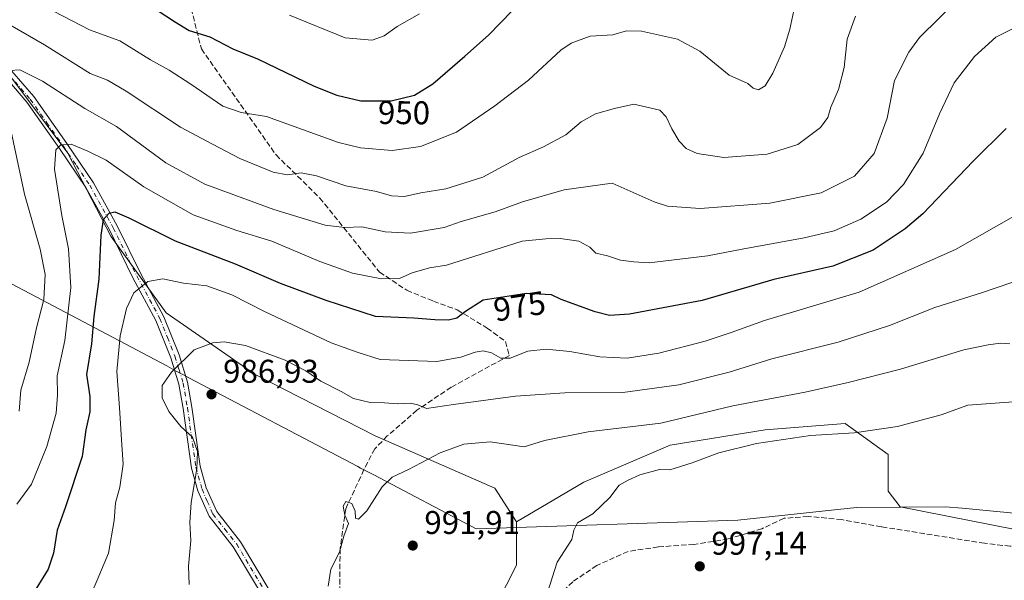
# Model space of a CAD drawing. Units: metres. Extents: x 566493 to 569926, y 4731065 to 4733412.
# Drawn here: x 567445 to 567745, y 4731330 to 4731501 of the extents above; entities that cross this region are included whole.
import ezdxf
from ezdxf.enums import TextEntityAlignment as Align

# ---------------------------------------------------------------- set-up
doc = ezdxf.new("R2010")
doc.units = ezdxf.units.M
doc.header["$MEASUREMENT"] = 0
doc.linetypes.add('DGN Style 3', pattern=[2.307223, 1.648017, -0.659207])
doc.linetypes.add('DGN Style 4', pattern=[2.638475, 1.318413, -0.659207, 0.001648, -0.659207])
for name, color, linetype, lineweight in [('Arbolado forestal CxS', 92, 'Continuous', 0), ('Camino Cxs', 7, 'Continuous', 0), ('Camino eje', 30, 'DGN Style 4', 13), ('Curva de nivel maestra', 30, 'Continuous', 30), ('Curva de nivel normal', 30, 'Continuous', 0), ('Matorral CxS', 135, 'Continuous', 0), ('Municipio', 91, 'Continuous', 13), ('Municipio CxS', 4, 'Continuous', 0), ('Pastizal CxS', 92, 'Continuous', 0), ('Punto de cota en terreno', 7, 'Continuous', 0), ('Rótulo de curva de nivel directora', 7, 'Continuous', 0), ('Rótulo de punto de cota en terreno', 7, 'Continuous', 0), ('Senda', 7, 'DGN Style 3', 0)]:
    doc.layers.add(name, color=color, linetype=linetype, lineweight=lineweight)
doc.styles.add('Style-Arial', font='txt')

# ---------------------------------------------------------------- blocks, each defined once
blk = doc.blocks.new('5PATER')
at = {"layer": 'Punto de cota en terreno', "linetype": 'Continuous', "lineweight": 0}
h = blk.add_hatch(color=51, dxfattribs=at)
edge = h.paths.add_edge_path()
edge.add_ellipse((0, 0), major_axis=(-0.11, -0.111), ratio=0.999422, start_angle=0, end_angle=360)

msp = doc.modelspace()

# ---------------------------------------------------------------- linework, layer by layer
at = {"layer": 'Arbolado forestal CxS', "color": 92, "linetype": 'Continuous', "lineweight": 0}
for points in [[(567390.5693, 4731546.9043, 946.0102), (567416.4429, 4731520.3489, 956.1012), (567434.2373, 4731494.1247, 962.8122), (567459.5243, 4731460.4081, 970.2107), (567472.6357, 4731435.1205, 975.2852), (567489.4937, 4731411.7059, 981.7475), (567516.6539, 4731392.9743, 986.2847), (567553.1801, 4731374.2425, 987.2446), (567589.7063, 4731358.3203, 992.0503), (567596.2621, 4731348.0179, 993.3969)], [(567434.2373, 4731494.1247, 962.8122), (567459.5243, 4731460.4081, 970.2107), (567472.6357, 4731435.1205, 975.2852), (567489.4937, 4731411.7059, 981.7475), (567516.6539, 4731392.9743, 986.2847), (567553.1801, 4731374.2425, 987.2446), (567589.7063, 4731358.3203, 992.0503), (567596.2621, 4731348.0179, 993.3969), (567596.2621, 4731346.4023, 993.4919), (567596.262, 4731334.9059, 994.1191), (567587.2604, 4731317.0689, 993.7583)], [(567596.2621, 4731348.0179, 993.3969), (567596.2621, 4731346.4023, 993.4919), (567596.262, 4731334.9059, 994.1191), (567587.2604, 4731317.0689, 993.7583), (567560.9481, 4731311.2225, 991.8086), (567544.8687, 4731306.8371, 990.6082), (567537.5593, 4731280.5257, 990.4682), (567534.6353, 4731262.9843, 990.6321), (567517.0935, 4731248.3671, 988.7428), (567493.7051, 4731238.1349, 986.0154), (567465.9314, 4731232.2883, 982.4858), (567454.3042, 4731217.7397, 979.1546), (567469.1497, 4731203.2555, 980.0627), (567493.0563, 4731171.4169, 981.1291), (567514.7154, 4731161.4197, 983.5032), (567529.3397, 4731128.5655, 981.3788), (567555.0213, 4731092.6363, 979.1957), (567571.3614, 4731091.4431, 980.7899), (567576.3597, 4731108.1041, 985.0546), (567583.9514, 4731107.3447, 985.8129), (567593.0207, 4731106.4379, 986.8277), (567610.3553, 4731076.1011, 980.3442)]]:
    msp.add_polyline3d(points, dxfattribs=at)
at = {"layer": 'Camino Cxs', "color": 7, "linetype": 'Continuous', "lineweight": 0}
for points in [[(567428.1101, 4731501.4901, 963.7213), (567439.1101, 4731489.2901, 964.6176), (567449.1701, 4731477.6401, 967.0693), (567459.2601, 4731463.3701, 970.1928), (567467.3701, 4731451.3501, 972.7522), (567474.6001, 4731438.2501, 979.0604), (567481.7701, 4731423.6101, 979.1515), (567488.8501, 4731410.5801, 986.0166), (567493.4501, 4731398.9501, 985.2008), (567496.0501, 4731390.6601, 987.473), (567497.3501, 4731382.9701, 986.6357), (567499.9001, 4731364.9901, 989.3386), (567501.7301, 4731358.4601, 989.9227), (567504.9401, 4731351.1701, 990.6974), (567512.1401, 4731342.0001, 987.7341), (567525.9201, 4731318.9901, 991.5228), (567535.1401, 4731301.8101, 990.745), (567545.2601, 4731282.9701, 993.3058), (567555.5201, 4731265.2601, 992.6058), (567567.2801, 4731245.5201, 993.0402), (567577.4401, 4731229.4301, 994.0774), (567587.1701, 4731212.1901, 995.5048), (567606.5001, 4731179.5801, 998.1989), (567611.2001, 4731172.6301, 998.1837)], [(567523.5801, 4731317.6601, 991.9564), (567509.9201, 4731340.4701, 988.0164), (567502.6101, 4731349.7701, 989.5362), (567499.1901, 4731357.5501, 988.1121), (567497.2601, 4731364.4401, 988.2847), (567494.6901, 4731382.5601, 987.4017), (567493.4301, 4731390.0301, 989.4613), (567490.9101, 4731398.0501, 984.8124), (567486.4101, 4731409.4401, 984.1261), (567479.3801, 4731422.3801, 979.0273), (567472.2101, 4731437.0101, 977.8295), (567465.0701, 4731449.9501, 973.1567), (567457.0401, 4731461.8401, 970.5981), (567447.0501, 4731475.9801, 967.1231), (567437.0901, 4731487.5101, 965.1844)], [(567523.5801, 4731317.6601, 991.9564), (567509.9201, 4731340.4701, 988.0164), (567502.6101, 4731349.7701, 989.5362), (567499.1901, 4731357.5501, 988.1121), (567497.2601, 4731364.4401, 988.2847), (567494.6901, 4731382.5601, 987.4017), (567493.4301, 4731390.0301, 989.4613), (567490.9101, 4731398.0501, 984.8124), (567486.4101, 4731409.4401, 984.1261), (567479.3801, 4731422.3801, 979.0273), (567472.2101, 4731437.0101, 977.8295), (567465.0701, 4731449.9501, 973.1567), (567457.0401, 4731461.8401, 970.5981), (567447.0501, 4731475.9801, 967.1231), (567437.0901, 4731487.5101, 965.1844)], [(567439.1101, 4731489.2901, 964.6176), (567449.1701, 4731477.6401, 967.0693), (567459.2601, 4731463.3701, 970.1928), (567467.3701, 4731451.3501, 972.7522), (567474.6001, 4731438.2501, 979.0604), (567481.7701, 4731423.6101, 979.1515), (567488.8501, 4731410.5801, 986.0166), (567493.4501, 4731398.9501, 985.2008), (567496.0501, 4731390.6601, 987.473), (567497.3501, 4731382.9701, 986.6357), (567499.9001, 4731364.9901, 989.3386), (567501.7301, 4731358.4601, 989.9227), (567504.9401, 4731351.1701, 990.6974), (567512.1401, 4731342.0001, 987.7341), (567525.9201, 4731318.9901, 991.5228)]]:
    msp.add_polyline3d(points, dxfattribs=at)
at = {"layer": 'Camino eje', "color": 30, "linetype": 'DGN Style 4', "lineweight": 13}
msp.add_polyline3d([(567438.1001, 4731488.4001, 964.8791), (567448.1101, 4731476.8101, 967.1347), (567453.1551, 4731469.6751, 968.6482), (567458.1501, 4731462.6051, 970.418), (567462.1651, 4731456.6601, 971.7724), (567466.2201, 4731450.6501, 972.9735), (567473.4051, 4731437.6301, 978.5272), (567476.9901, 4731430.3101, 977.2628), (567480.5751, 4731422.9951, 979.0979), (567487.6301, 4731410.0101, 984.8669), (567489.9301, 4731404.1951, 984.748), (567492.1801, 4731398.5001, 985.0165), (567493.4401, 4731394.4901, 987.4671), (567494.7401, 4731390.3451, 988.4567), (567496.0201, 4731382.7651, 987.0466), (567498.5801, 4731364.7151, 988.6892), (567500.4601, 4731358.0051, 989.0867), (567502.0651, 4731354.3601, 990.5547), (567503.7751, 4731350.4701, 990.0349), (567507.4301, 4731345.8201, 987.4336), (567511.0301, 4731341.2351, 987.7914), (567524.7501, 4731318.3251, 991.6904), (567529.3601, 4731309.7351, 990.2887), (567533.7127, 4731301.6287, 990.7127)], dxfattribs=at)
at = {"layer": 'Curva de nivel maestra', "color": 30, "linetype": 'Continuous', "lineweight": 30, "flags": 128}
for points, elevation in [([(567486.78, 4731503.9901), (567492.05, 4731500.5301), (567496.57, 4731497.7901), (567502.84, 4731495.8801), (567509.82, 4731492.1801), (567517.34, 4731489.1601), (567534.62, 4731480.8001), (567541.51, 4731478.0801), (567548.89, 4731476.3901), (567558.06, 4731476.3101), (567565.21, 4731478.0401), (567570.76, 4731481.5001), (567580.54, 4731489.9801), (567587.76, 4731496.3401), (567598.58, 4731507.5701)], 950), ([(567745.56, 4731467.9101), (567735.5, 4731457.9601), (567720.16, 4731441.8901), (567714.78, 4731437.3301), (567705.04, 4731430.8501), (567692.71, 4731425.9701), (567674.76, 4731421.9001), (567652.92, 4731415.5001), (567630.7, 4731411.3901), (567624.6, 4731410.9201), (567620.26, 4731412.0601), (567609.96, 4731415.7701), (567606.95, 4731417.2601), (567599.33, 4731417.6901), (567586.18, 4731415.5701), (567580.76, 4731412.1801), (567578.13, 4731410.1001), (567575.62, 4731409.4701), (567571.4, 4731409.5801), (567564.96, 4731410.1501), (567553.36, 4731410.6001), (567538.33, 4731415.5001), (567524.36, 4731420.6901), (567510.61, 4731426.5401), (567492.35, 4731433.6001), (567478.28, 4731440.6201), (567474.03, 4731442.4501), (567472.03, 4731441.9801), (567470.28, 4731440.0701), (567469.58, 4731435.4301), (567469.01, 4731422.0501), (567467.53, 4731410.5901), (567466.73, 4731402.3501), (567465.29, 4731392.9901), (567466.3, 4731386.2401), (567466.24, 4731381.6201), (567465, 4731376.0601), (567463.88, 4731367.9801), (567458.83, 4731352.6001), (567456.29, 4731345.5501), (567455.2, 4731338.5001), (567453.6, 4731333.6401), (567449.79, 4731327.5401)], 975)]:
    msp.add_lwpolyline(points, dxfattribs=dict(at, elevation=elevation))
at = {"layer": 'Curva de nivel normal', "color": 30, "linetype": 'Continuous', "lineweight": 0, "flags": 128}
for points, elevation in [([(567441.98, 4731485.5401), (567444.94, 4731485.8001), (567451.85, 4731482.3901), (567464.7, 4731474.0201), (567474.39, 4731468.5201), (567489.46, 4731457.4701), (567501.3, 4731450.9901), (567522.36, 4731443.1901), (567537.98, 4731438.4401), (567543.94, 4731437.7201), (567549.13, 4731437.9401), (567556.31, 4731436.4201), (567564.01, 4731436.0101), (567574.3, 4731437.7201), (567579.48, 4731439.5401), (567589.84, 4731442.5601), (567598.15, 4731445.6201), (567610.86, 4731449.2401), (567625.47, 4731451.2901), (567638.3, 4731445.5401), (567642.36, 4731444.2601), (567652.31, 4731443.5701), (567673.48, 4731445.1801), (567689.13, 4731448.3001), (567699.26, 4731453.4201), (567705.34, 4731460.2901), (567709.31, 4731471.0301), (567711.49, 4731482.5201), (567715.82, 4731491.2001), (567719.12, 4731495.6801), (567731.35, 4731507.7101)], 965), ([(567447.13, 4731507.9601), (567466.13, 4731497.9501), (567475.43, 4731494.5901), (567484.73, 4731488.8801), (567490.46, 4731485.7001), (567497.06, 4731481.4701), (567506.78, 4731474.7701), (567512.35, 4731472.7801), (567520.12, 4731471.6001), (567542.03, 4731463.6401), (567548.71, 4731462.0601), (567558.38, 4731461.2401), (567567.08, 4731462.4201), (567578.04, 4731466.7801), (567589.68, 4731474.8701), (567599.95, 4731482.6201), (567609.85, 4731491.7601), (567612.97, 4731493.8801), (567618.74, 4731496.0801), (567625.67, 4731496.5001), (567629.78, 4731497.6701), (567634.4, 4731497.5701), (567645.33, 4731495.1501), (567652.22, 4731491.4801), (567661.14, 4731484.1301), (567666.83, 4731481.6601), (567668.43, 4731480.2201), (567670.07, 4731479.7201), (567672.04, 4731480.9301), (567674.44, 4731484.7401), (567677.93, 4731492.7901), (567679.57, 4731498.1801), (567680.78, 4731503.8501)], 955), ([(567699.66, 4731502.1801), (567697.08, 4731495.1801), (567696.18, 4731486.5201), (567694.48, 4731479.8501), (567692.12, 4731474.4001), (567691.19, 4731471.2501), (567688.93, 4731468.2201), (567682.04, 4731463.0101), (567672.71, 4731460.1101), (567659.46, 4731459.1201), (567651.35, 4731460.2901), (567648.02, 4731461.8401), (567645.83, 4731464.0801), (567643.62, 4731467.8301), (567641.94, 4731471.5201), (567640.03, 4731473.5201), (567632.05, 4731475.3801), (567626.14, 4731474.0101), (567620.39, 4731472.3601), (567616.02, 4731469.9301), (567611.34, 4731465.9601), (567604.49, 4731462.3601), (567597.06, 4731459.1301), (567586.03, 4731453.1201), (567574.8, 4731449.5401), (567567.09, 4731448.3001), (567562.13, 4731447.2101), (567558.18, 4731447.4101), (567553.64, 4731448.6801), (567544.3, 4731450.4601), (567535.33, 4731453.4901), (567530.65, 4731454.4201), (567526.49, 4731453.8001), (567522.14, 4731454.5801), (567511.98, 4731458.8001), (567503.64, 4731463.1201), (567493.88, 4731468.3601), (567477.33, 4731479.3001), (567471.67, 4731482.6101), (567466.36, 4731484.6601), (567452.44, 4731493.3801), (567433.36, 4731504.3601)], 960), ([(567566.7, 4731502.8401), (567559.92, 4731498.9801), (567555.98, 4731496.1401), (567552.28, 4731494.8501), (567544.11, 4731495.5701), (567527.09, 4731502.4701)], 945), ([(567749.92, 4731499.5201), (567742.35, 4731495.7401), (567735.91, 4731489.8201), (567729.73, 4731481.8001), (567725.21, 4731472.4001), (567720.23, 4731460.4001), (567714.21, 4731450.8301), (567709.09, 4731445.4401), (567701.2, 4731440.2501), (567693.15, 4731436.7601), (567683.98, 4731434.6001), (567665.11, 4731431.1701), (567654.52, 4731429.1401), (567636.74, 4731426.9601), (567632.03, 4731427.3101), (567628.03, 4731427.8101), (567624.03, 4731429.1001), (567620.52, 4731429.9801), (567618.65, 4731431.8001), (567615.26, 4731433.5801), (567609.58, 4731434.4401), (567605.24, 4731434.2501), (567598.06, 4731433.5901), (567574.98, 4731426.3001), (567569.77, 4731425.4901), (567564.51, 4731423.9101), (567560.63, 4731422.1801), (567555.16, 4731422.0901), (567546.28, 4731423.8601), (567536.34, 4731427.4201), (567521.7, 4731433.5401), (567511.03, 4731436.8201), (567497.72, 4731441.6401), (567482.77, 4731450.1001), (567471.29, 4731458.2401), (567465.67, 4731461.0001), (567460.56, 4731463.1301), (567457.46, 4731462.9801), (567455.86, 4731461.3801), (567455.5, 4731455.4901), (567457.7, 4731441.3801), (567459.75, 4731431.2301), (567460.44, 4731419.4701), (567458.6, 4731403.3401), (567456.34, 4731392.6001), (567456.44, 4731386.6501), (567456.05, 4731381.2001), (567453.2, 4731371.0101), (567448.45, 4731359.5701), (567444.06, 4731353.4601)], 970), ([(567444.69, 4731381.7801), (567445.23, 4731388.2301), (567447.76, 4731396.7301), (567450, 4731407.2301), (567452.22, 4731415.8401), (567452.65, 4731423.4701), (567451.12, 4731431.1301), (567446.33, 4731447.9301), (567440.7, 4731474.5901)], 965), ([(567748.45, 4731441.5001), (567730.04, 4731431.0401), (567700.75, 4731418.0701), (567671.88, 4731409.3701), (567661.69, 4731405.7501), (567653.78, 4731403.0801), (567639.64, 4731399.4601), (567630.03, 4731397.9801), (567621.7, 4731398.3201), (567612.52, 4731400.0101), (567605.34, 4731400.6701), (567599.79, 4731400.0301), (567594.38, 4731397.9601), (567591.5, 4731397.9001), (567588.63, 4731399.5301), (567586.11, 4731400.1801), (567583.7, 4731399.7601), (567579.36, 4731398.2001), (567572.03, 4731396.9701), (567554.71, 4731397.5301), (567547.78, 4731399.7801), (567539.8, 4731402.6201), (567519.74, 4731412.0801), (567509.58, 4731417.2501), (567501.94, 4731419.9501), (567494.76, 4731420.7801), (567488.46, 4731422.1201), (567483.89, 4731421.2501), (567479.7, 4731417.8301), (567477.41, 4731413.0601), (567475.46, 4731404.7001), (567474.44, 4731393.9201), (567475.34, 4731382.8101), (567476, 4731371.4801), (567476.44, 4731365.6801), (567475.4, 4731358.6401), (567474.08, 4731353.8401), (567473.68, 4731348.5101), (567471.95, 4731338.5201), (567468.54, 4731330.2901), (567465.59, 4731323.4901)], 980), ([(567496.52, 4731328.9601), (567496.3, 4731334.5301), (567497.01, 4731342.4201), (567496.72, 4731347.8401), (567497.1, 4731353.9401), (567498.89, 4731364.1701), (567499.12, 4731369.4701), (567497.58, 4731373.8601), (567494.03, 4731377.0801), (567490.38, 4731381.6501), (567488.35, 4731385.8201), (567488.31, 4731389.6401), (567491.2, 4731393.6201), (567498.03, 4731400.4501), (567503.72, 4731402.6301), (567507.22, 4731402.9101), (567513.72, 4731401.7801), (567525.82, 4731397.3601), (567532.08, 4731394.0701), (567536.7, 4731390.9001), (567542.85, 4731387.7901), (567546.65, 4731385.6401), (567551.7, 4731384.4701), (567556.03, 4731384.3501), (567560.11, 4731384.0601), (567564.04, 4731384.1801), (567566.2, 4731383.6801), (567568.88, 4731382.6401), (567577.07, 4731383.8101), (567595.98, 4731386.3601), (567611.03, 4731387.3301), (567628.69, 4731387.5001), (567645.72, 4731389.8001), (567661.14, 4731393.7101), (567674.15, 4731397.7501), (567694.3, 4731402.8101), (567710.01, 4731407.8401), (567723.84, 4731413.3801), (567737.97, 4731417.8001), (567752.02, 4731422.6501)], 985), ([(567746.6, 4731402.3101), (567743.76, 4731402.5001), (567740.03, 4731401.9801), (567732.67, 4731400.4701), (567713.36, 4731394.5601), (567697.41, 4731390.5401), (567684.3, 4731387.5601), (567662.21, 4731383.3701), (567640.32, 4731378.1301), (567618.15, 4731375.5401), (567604.86, 4731372.8201), (567598.59, 4731370.8801), (567588.27, 4731372.4201), (567580.26, 4731371.7501), (567573.03, 4731369.0601), (567563.36, 4731364.0001), (567558.36, 4731361.6901), (567555.36, 4731358.7001), (567550.7, 4731351.3801), (567548.18, 4731348.9201), (567547.18, 4731349.1401), (567547.15, 4731351.2901), (567546.08, 4731353.6801), (567544.29, 4731354.2501), (567543.52, 4731352.8601), (567543.93, 4731350.0601), (567545.14, 4731347.5101), (567543.64, 4731343.6601), (567542.36, 4731338.8101), (567539.69, 4731333.6601), (567538.92, 4731328.4801)], 990), ([(567605.74, 4731326.5501), (567608.74, 4731335.8201), (567613.16, 4731342.7301), (567613.75, 4731345.5001), (567614.84, 4731347.7601), (567619.51, 4731350.5101), (567624.77, 4731355.5101), (567627.63, 4731359.2801), (567630.29, 4731360.7201), (567633.92, 4731362.4001), (567639.92, 4731363.9901), (567643.01, 4731363.9601), (567649.84, 4731366.0001), (567657.97, 4731369.1301), (567669.45, 4731371.9401), (567685.9, 4731374.3701), (567699.21, 4731375.1701), (567712.37, 4731377.1301), (567725.75, 4731380.7101), (567733.81, 4731383.6001), (567749.08, 4731384.7301)], 995)]:
    msp.add_lwpolyline(points, dxfattribs=dict(at, elevation=elevation))
at = {"layer": 'Matorral CxS', "color": 135, "linetype": 'Continuous', "lineweight": 0}
msp.add_polyline3d([(567587.2604, 4731317.0689, 993.7583), (567596.262, 4731334.9059, 994.1191), (567596.2621, 4731346.4023, 993.4919), (567596.2621, 4731348.0179, 993.3969), (567616.867, 4731360.1931, 993.5664), (567643.0913, 4731371.4315, 991.8842), (567672.1251, 4731376.1139, 992.7022), (567696.4761, 4731377.9867, 993.2757), (567709.5879, 4731368.6209, 995.6136), (567709.5877, 4731357.3821, 996.5468), (567713.2093, 4731352.6289, 996.9577), (567755.4797, 4731344.2695, 998.6572)], dxfattribs=at)
at = {"layer": 'Municipio', "color": 91, "linetype": 'Continuous', "lineweight": 13, "flags": 128}
msp.add_lwpolyline([(567206.201, 4731551.072), (567298.984, 4731496.291), (567489.711, 4731395.551), (567492.609, 4731394.021), (567494.82, 4731392.858), (567496.479, 4731391.984), (567547.907, 4731364.921), (567548.773, 4731364.464), (567552.777, 4731362.357), (567584.001, 4731345.925), (567663.775, 4731348.602), (567699.957, 4731352.45), (567726.892, 4731352.668), (567732.104, 4731352.182), (567754.261, 4731350.115)], dxfattribs=at)
msp.add_lwpolyline([(567206.201, 4731551.072), (567298.984, 4731496.291), (567489.711, 4731395.551), (567492.609, 4731394.021), (567494.82, 4731392.858), (567496.479, 4731391.984), (567547.907, 4731364.921), (567548.773, 4731364.464), (567552.777, 4731362.357), (567584.001, 4731345.925), (567663.775, 4731348.602), (567699.957, 4731352.45), (567726.892, 4731352.668), (567732.104, 4731352.182), (567754.261, 4731350.115)], dxfattribs=at)
at = {"layer": 'Municipio CxS', "color": 4, "linetype": 'Continuous', "lineweight": 0, "flags": 128}
for points in [[(567206.201, 4731551.072), (567298.984, 4731496.291), (567489.711, 4731395.551), (567492.609, 4731394.021), (567494.82, 4731392.858), (567496.479, 4731391.984), (567547.907, 4731364.921), (567548.773, 4731364.464), (567552.777, 4731362.357), (567584.001, 4731345.925), (567663.775, 4731348.602), (567699.957, 4731352.45), (567726.892, 4731352.668), (567732.104, 4731352.182), (567754.261, 4731350.115)], [(567754.261, 4731350.115), (567732.104, 4731352.182), (567726.892, 4731352.668), (567699.957, 4731352.45), (567663.775, 4731348.602), (567584.001, 4731345.925), (567552.777, 4731362.357), (567548.773, 4731364.464), (567547.907, 4731364.921), (567496.479, 4731391.984), (567494.82, 4731392.858), (567492.609, 4731394.021), (567489.711, 4731395.551), (567298.984, 4731496.291), (567206.201, 4731551.072)]]:
    msp.add_lwpolyline(points, dxfattribs=at)
at = {"layer": 'Pastizal CxS', "color": 92, "linetype": 'Continuous', "lineweight": 0}
for points in [[(567390.5693, 4731546.9043, 946.0102), (567416.4429, 4731520.3489, 956.1012), (567434.2373, 4731494.1247, 962.8122), (567459.5243, 4731460.4081, 970.2107), (567472.6357, 4731435.1205, 975.2852), (567489.4937, 4731411.7059, 981.7475), (567516.6539, 4731392.9743, 986.2847), (567553.1801, 4731374.2425, 987.2446), (567589.7063, 4731358.3203, 992.0503), (567596.2621, 4731348.0179, 993.3969)], [(567755.4797, 4731344.2695, 998.6572), (567713.2093, 4731352.6289, 996.9577), (567709.5877, 4731357.3821, 996.5468), (567709.5879, 4731368.6209, 995.6136), (567696.4761, 4731377.9867, 993.2757), (567672.1251, 4731376.1139, 992.7022), (567643.0913, 4731371.4315, 991.8842), (567616.867, 4731360.1931, 993.5664), (567596.2621, 4731348.0179, 993.3969), (567589.7063, 4731358.3203, 992.0503), (567553.1801, 4731374.2425, 987.2446), (567516.6539, 4731392.9743, 986.2847), (567489.4937, 4731411.7059, 981.7475), (567472.6357, 4731435.1205, 975.2852), (567459.5243, 4731460.4081, 970.2107), (567434.2373, 4731494.1247, 962.8122), (567416.4429, 4731520.3489, 956.1012)], [(567859.3291, 4731341.5383, 1002.6199), (567849.6569, 4731342.2993, 1002.3387), (567813.5473, 4731339.5859, 1001.0712), (567755.4797, 4731344.2695, 998.6572), (567713.2093, 4731352.6289, 996.9577), (567709.5877, 4731357.3821, 996.5468), (567709.5879, 4731368.6209, 995.6136), (567696.4761, 4731377.9867, 993.2757), (567672.1251, 4731376.1139, 992.7022), (567643.0913, 4731371.4315, 991.8842), (567616.867, 4731360.1931, 993.5664), (567596.2621, 4731348.0179, 993.3969)], [(567859.3291, 4731341.5383, 1002.6199), (567849.6569, 4731342.2993, 1002.3387), (567813.5473, 4731339.5859, 1001.0712), (567755.4797, 4731344.2695, 998.6572), (567713.2093, 4731352.6289, 996.9577), (567709.5877, 4731357.3821, 996.5468), (567709.5879, 4731368.6209, 995.6136), (567696.4761, 4731377.9867, 993.2757), (567672.1251, 4731376.1139, 992.7022), (567643.0913, 4731371.4315, 991.8842), (567616.867, 4731360.1931, 993.5664), (567596.2621, 4731348.0179, 993.3969)], [(567596.2621, 4731348.0179, 993.3969), (567596.2621, 4731346.4023, 993.4919), (567596.262, 4731334.9059, 994.1191), (567587.2604, 4731317.0689, 993.7583), (567560.9481, 4731311.2225, 991.8086), (567544.8687, 4731306.8371, 990.6082), (567537.5593, 4731280.5257, 990.4682), (567534.6353, 4731262.9843, 990.6321), (567517.0935, 4731248.3671, 988.7428), (567493.7051, 4731238.1349, 986.0154), (567465.9314, 4731232.2883, 982.4858), (567454.3042, 4731217.7397, 979.1546), (567469.1497, 4731203.2555, 980.0627), (567493.0563, 4731171.4169, 981.1291), (567514.7154, 4731161.4197, 983.5032), (567529.3397, 4731128.5655, 981.3788), (567555.0213, 4731092.6363, 979.1957), (567571.3614, 4731091.4431, 980.7899), (567576.3597, 4731108.1041, 985.0546), (567583.9514, 4731107.3447, 985.8129), (567593.0207, 4731106.4379, 986.8277), (567610.3553, 4731076.1011, 980.3442)]]:
    msp.add_polyline3d(points, dxfattribs=at)
at = {"layer": 'Senda', "color": 7, "linetype": 'DGN Style 3', "lineweight": 0}
for points in [[(567495.5007, 4731511.2057, 946.9634), (567500.2633, 4731492.1557, 951.0874), (567523.0175, 4731459.8765, 957.9797), (567536.3711, 4731446.7109, 961.7842), (567554.5691, 4731424.1621, 976.6126), (567562.9035, 4731418.6059, 973.1951), (567570.9733, 4731415.2985, 973.4795), (567578.2493, 4731412.6527, 974.3346), (567587.3775, 4731407.0965, 976.7532), (567592.9337, 4731402.9953, 978.2967), (567594.1243, 4731398.7621, 979.7206), (567576.3973, 4731389.1047, 983.9197), (567565.9461, 4731382.0933, 985.3764), (567556.9273, 4731374.2287, 987.6168), (567553.1139, 4731370.3193, 988.555), (567549.8065, 4731363.9693, 989.8223), (567544.2503, 4731352.0629, 996.4871), (567542.5305, 4731339.8921, 990.2785), (567542.3983, 4731323.7525, 990.6002), (567544.3919, 4731313.0107, 991.1321), (567546.4701, 4731303.2501, 991.1055)], [(567751.6801, 4731340.5201, 998.9192), (567746.7601, 4731340.6401, 998.7552), (567738.9201, 4731341.5301, 998.4326), (567707.5001, 4731346.5701, 997.7633), (567695.4301, 4731348.7501, 997.4917), (567685.2001, 4731349.7201, 997.2568), (567677.8301, 4731349.1401, 997.5754), (567671.0701, 4731345.9601, 998.292), (567660.8001, 4731342.8401, 997.1905), (567650.3801, 4731341.1901, 996.9853), (567639.5001, 4731340.4401, 997.0013), (567630.3201, 4731339.0401, 996.3218), (567620.7501, 4731334.7901, 996.5095), (567613.4501, 4731329.7901, 995.9147), (567606.1901, 4731322.8601, 995.1371), (567600.0601, 4731316.2901, 995.0613), (567593.4401, 4731311.4101, 994.8361), (567584.5401, 4731307.5201, 995.7171), (567560.1901, 4731304.2701, 992.4802), (567546.4701, 4731303.2501, 991.1055), (567535.1401, 4731301.8101, 990.745)]]:
    msp.add_polyline3d(points, dxfattribs=at)

# ---------------------------------------------------------------- block references
at = {"layer": 'Punto de cota en terreno', "color": 7, "linetype": 'Continuous', "lineweight": 0, "xscale": 10, "yscale": 10, "zscale": 10}
for p in [(567503.35, 4731386.92, 986.93), (567564.68, 4731340.84, 991.91), (567652.16, 4731334.51, 997.14)]:
    msp.add_blockref('5PATER', p, dxfattribs=at)

# ---------------------------------------------------------------- texts
at = {"layer": 'Rótulo de curva de nivel directora', "color": 7, "linetype": 'Continuous', "lineweight": 0, "style": 'Style-Arial'}
for s, rotation, p in [('950', 359.500346, (567562.015, 4731472.7444)), ('975', 9.158222, (567597.2093, 4731413.7766))]:
    msp.add_text(s, height=7, rotation=rotation, dxfattribs=at).set_placement(p, align=Align.MIDDLE_CENTER)
at = {"layer": 'Rótulo de punto de cota en terreno', "color": 7, "linetype": 'Continuous', "lineweight": 0, "style": 'Style-Arial'}
for s, p in [('986,93', (567506.8778, 4731390.4478)), ('991,91', (567568.2078, 4731344.3678)), ('997,14', (567655.6878, 4731338.0378))]:
    msp.add_text(s, height=7, dxfattribs=at).set_placement(p)

doc.saveas('drawing.dxf')
